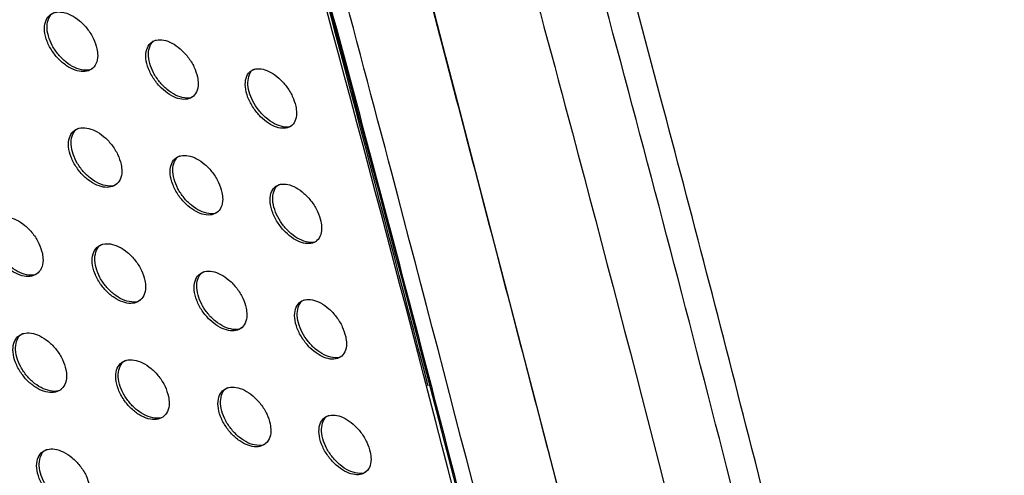
# Model space of a CAD drawing. Units: millimetres. Extents: x -535 to 196, y -573 to 742.
# Drawn here: x 104 to 147, y 20 to 40 of the extents above; entities that cross this region are included whole.
import ezdxf

# ---------------------------------------------------------------- set-up
doc = ezdxf.new("R2010")
doc.units = ezdxf.units.MM

msp = doc.modelspace()

# ---------------------------------------------------------------- linework, layer by layer
at = {"color": 7, "linetype": 'Continuous'}
for points, knots in [([(140.443, -29.731), (136.868, -15.781), (133.778, -3.771), (130.454, 9.101), (127.102, 22.018), (123.738, 34.921), (120.356, 47.802), (118.069, 56.467), (115.783, 65.132), (113.502, 73.804), (111.225, 82.479), (108.943, 91.15), (106.645, 99.941), (104.43, 108.55), (105.166, 105.678), (104.43, 108.55)], [0, 0, 0, 0, 0.1004987, 0.1870963, 0.28, 0.3733333, 0.4666667, 0.56, 0.6228572, 0.6857144, 0.7485715, 0.8114287, 0.8742858, 0.9379136, 1, 1, 1, 1]), ([(140.514, -29.682), (120.431, 47.849), (112.435, 78.191), (104.5, 108.6), (107.138, 98.457), (104.5, 108.6)], [0, 0, 0, 0, 0.559999, 0.78, 1, 1, 1, 1]), ([(-199.203, 24.895), (-147.901, 18.687), (-97.904, 11.51), (-49.463, 3.4), (-2.591, -5.643), (44.697, -16.093), (89.77, -27.471), (132.54, -39.803), (118.452, -35.626), (132.54, -39.803)], [0, 0, 0, 0, 0.140214, 0.28037, 0.420215, 0.560162, 0.70697, 0.853426, 1, 1, 1, 1]), ([(-199.238, 24.84), (-148.019, 18.648), (-98.081, 11.489), (-49.587, 3.376), (-2.698, -5.666), (44.542, -16.104), (89.679, -27.5), (132.473, -39.849), (118.377, -35.666), (132.473, -39.849)], [0, 0, 0, 0, 0.139999, 0.279999, 0.420003, 0.560005, 0.706673, 0.853338, 1, 1, 1, 1])]:
    msp.add_open_spline(points, degree=3, knots=knots, dxfattribs=at)
at = {"color": 7, "linetype": 'Continuous', "lineweight": 25}
for points, knots in [([(147.49, -24.286), (147.122, -22.721), (145.044, -13.88), (141.336, 1.373), (136.633, 20.228), (132.236, 37.197), (127.803, 53.463), (122.91, 71.088), (119.149, 84.551), (117.07, 92.312), (116.758, 93.477)], [0, 0, 0, 0, 0.039008, 0.220369, 0.382578, 0.514513, 0.651561, 0.800764, 0.970092, 1, 1, 1, 1]), ([(146.664, -26.371), (145.001, -19.383), (141.676, -5.406), (136.538, 15.409), (131.215, 36.032), (124.986, 58.841), (119.668, 77.72), (116.338, 89.964), (115.521, 92.966)], [0, 0, 0, 0, 0.172271, 0.34454, 0.516927, 0.689314, 0.923823, 1, 1, 1, 1]), ([(112.941, 91.9), (112.968, 91.796), (114.624, 85.365), (118.157, 72.886), (123.276, 54.167), (129.496, 31.354), (136.476, 4.065), (141.626, -17.109), (144.201, -27.697)], [0, 0, 0, 0, 0.002615, 0.160737, 0.31889, 0.477039, 0.738485, 1, 1, 1, 1]), ([(136.47, -29.529), (133.803, -18.925), (128.469, 2.288), (121.456, 29.565), (115.366, 52.335), (110.423, 70.711), (107.164, 82.934), (105.569, 88.916)], [0, 0, 0, 0, 0.263441, 0.526967, 0.686849, 0.846737, 1, 1, 1, 1]), ([(133.088, -20.859), (130.396, -9.778), (125.013, 12.384), (116.984, 42.975), (109.889, 68.082), (105.956, 82.62), (104.38, 88.444)], [0, 0, 0, 0, 0.299148, 0.59827, 0.839077, 1, 1, 1, 1]), ([(121.967, 24.176), (119.687, 32.89), (114.777, 51.65), (108.753, 72.857), (105.285, 85.661), (104.516, 88.498)], [0, 0, 0, 0, 0.403055, 0.867704, 1, 1, 1, 1]), ([(133.228, -20.763), (130.534, -9.68), (125.144, 12.486), (117.118, 43.091), (110.03, 68.183), (106.101, 82.708), (104.532, 88.505)], [0, 0, 0, 0, 0.29927, 0.598527, 0.839792, 1, 1, 1, 1]), ([(133.286, -20.732), (130.373, -8.742), (124.545, 15.245), (115.62, 48.74), (108.792, 72.971), (105.337, 85.715), (104.576, 88.522)], [0, 0, 0, 0, 0.323711, 0.647585, 0.922374, 1, 1, 1, 1]), ([(107.286, 39.129), (107.243, 39.277), (107.157, 39.573), (106.875, 40.016), (106.522, 40.385), (106.135, 40.642), (105.756, 40.769), (105.415, 40.76), (105.143, 40.611), (104.975, 40.324), (104.942, 39.924), (105.056, 39.458), (105.303, 38.993), (105.644, 38.592), (106.028, 38.298), (106.414, 38.131), (106.769, 38.099), (107.064, 38.205), (107.265, 38.45), (107.339, 38.777), (107.301, 39.027), (107.286, 39.129)], [0, 0, 0, 0, 0.054399, 0.108882, 0.161269, 0.21157, 0.261341, 0.312192, 0.365255, 0.420854, 0.4783, 0.535997, 0.59209, 0.645473, 0.696385, 0.746143, 0.796417, 0.848609, 0.903422, 0.960529, 1, 1, 1, 1]), ([(107.095, 38.265), (107.079, 38.251), (106.983, 38.167), (106.704, 38.163), (106.309, 38.268), (105.912, 38.519), (105.564, 38.863), (105.288, 39.271), (105.11, 39.706), (105.05, 40.136), (105.138, 40.489), (105.271, 40.701), (105.396, 40.733), (105.409, 40.737)], [0, 0, 0, 0, 0.021871, 0.134907, 0.242426, 0.344689, 0.444327, 0.544712, 0.648657, 0.757624, 0.871185, 0.986873, 1, 1, 1, 1]), ([(111.739, 37.883), (111.696, 38.03), (111.61, 38.324), (111.333, 38.766), (110.988, 39.137), (110.61, 39.397), (110.239, 39.532), (109.904, 39.532), (109.635, 39.389), (109.468, 39.107), (109.434, 38.708), (109.548, 38.241), (109.793, 37.774), (110.128, 37.372), (110.504, 37.076), (110.881, 36.903), (111.23, 36.863), (111.521, 36.96), (111.72, 37.2), (111.793, 37.526), (111.754, 37.779), (111.739, 37.883)], [0, 0, 0, 0, 0.053918, 0.107929, 0.159699, 0.209448, 0.258949, 0.309882, 0.363338, 0.419504, 0.477467, 0.535391, 0.591302, 0.644189, 0.694536, 0.743898, 0.794086, 0.846541, 0.9019, 0.959637, 1, 1, 1, 1]), ([(111.561, 37.027), (111.545, 37.014), (111.451, 36.93), (111.175, 36.93), (110.783, 37.043), (110.39, 37.301), (110.048, 37.65), (109.778, 38.057), (109.604, 38.491), (109.543, 38.916), (109.628, 39.265), (109.756, 39.474), (109.879, 39.505), (109.891, 39.508)], [0, 0, 0, 0, 0.022634, 0.137055, 0.245611, 0.348109, 0.447217, 0.546622, 0.649516, 0.757735, 0.871174, 0.987505, 1, 1, 1, 1]), ([(116.094, 36.586), (116.051, 36.731), (115.966, 37.022), (115.695, 37.463), (115.359, 37.834), (114.993, 38.1), (114.633, 38.243), (114.304, 38.254), (114.038, 38.122), (113.872, 37.846), (113.839, 37.447), (113.953, 36.978), (114.196, 36.51), (114.523, 36.107), (114.888, 35.807), (115.255, 35.628), (115.596, 35.577), (115.883, 35.665), (116.079, 35.897), (116.151, 36.222), (116.111, 36.479), (116.094, 36.586)], [0, 0, 0, 0, 0.053293, 0.106688, 0.157665, 0.2067, 0.255847, 0.306887, 0.360869, 0.417795, 0.476442, 0.534644, 0.590282, 0.642506, 0.692138, 0.74102, 0.791119, 0.843918, 0.899976, 0.958518, 1, 1, 1, 1]), ([(115.934, 35.74), (115.919, 35.726), (115.826, 35.644), (115.553, 35.648), (115.165, 35.771), (114.778, 36.039), (114.442, 36.392), (114.18, 36.801), (114.01, 37.23), (113.95, 37.651), (114.03, 37.995), (114.153, 38.2), (114.272, 38.228), (114.282, 38.23)], [0, 0, 0, 0, 0.02352, 0.139721, 0.249653, 0.352515, 0.451, 0.549182, 0.650722, 0.757935, 0.871152, 0.988275, 1, 1, 1, 1]), ([(108.356, 33.995), (108.313, 34.143), (108.228, 34.44), (107.947, 34.883), (107.594, 35.252), (107.206, 35.509), (106.826, 35.636), (106.483, 35.626), (106.21, 35.474), (106.041, 35.186), (106.006, 34.785), (106.119, 34.319), (106.365, 33.854), (106.705, 33.453), (107.089, 33.16), (107.476, 32.993), (107.833, 32.961), (108.13, 33.069), (108.332, 33.316), (108.407, 33.643), (108.371, 33.893), (108.356, 33.995)], [0, 0, 0, 0, 0.054381, 0.108843, 0.161301, 0.211752, 0.261679, 0.312628, 0.36569, 0.42119, 0.47848, 0.536031, 0.592054, 0.645467, 0.696491, 0.746392, 0.796785, 0.849027, 0.903792, 0.96076, 1, 1, 1, 1]), ([(108.159, 33.127), (108.144, 33.114), (108.048, 33.03), (107.769, 33.024), (107.374, 33.128), (106.976, 33.378), (106.627, 33.722), (106.351, 34.13), (106.174, 34.567), (106.115, 34.998), (106.204, 35.352), (106.338, 35.565), (106.464, 35.598), (106.478, 35.602)], [0, 0, 0, 0, 0.021191, 0.133993, 0.241512, 0.343975, 0.443892, 0.544519, 0.648589, 0.757521, 0.870878, 0.986251, 1, 1, 1, 1]), ([(112.826, 32.759), (112.783, 32.906), (112.699, 33.2), (112.422, 33.643), (112.076, 34.013), (111.697, 34.274), (111.324, 34.407), (110.986, 34.405), (110.715, 34.26), (110.547, 33.976), (110.512, 33.576), (110.625, 33.109), (110.869, 32.642), (111.204, 32.24), (111.581, 31.944), (111.96, 31.772), (112.311, 31.733), (112.605, 31.834), (112.804, 32.076), (112.879, 32.403), (112.841, 32.655), (112.826, 32.759)], [0, 0, 0, 0, 0.053963, 0.108015, 0.159913, 0.209846, 0.259514, 0.310539, 0.363971, 0.419994, 0.477743, 0.53548, 0.591329, 0.644306, 0.694841, 0.744395, 0.794703, 0.847161, 0.902397, 0.959926, 1, 1, 1, 1]), ([(112.642, 31.899), (112.627, 31.885), (112.532, 31.802), (112.255, 31.8), (111.863, 31.91), (111.469, 32.167), (111.126, 32.515), (110.855, 32.923), (110.681, 33.358), (110.622, 33.785), (110.708, 34.136), (110.838, 34.346), (110.962, 34.377), (110.975, 34.381)], [0, 0, 0, 0, 0.021975, 0.136001, 0.244404, 0.347053, 0.446509, 0.546297, 0.649461, 0.757735, 0.870967, 0.986896, 1, 1, 1, 1]), ([(117.208, 31.475), (117.165, 31.621), (117.08, 31.913), (116.809, 32.354), (116.471, 32.726), (116.102, 32.99), (115.739, 33.132), (115.407, 33.139), (115.14, 33.004), (114.973, 32.725), (114.939, 32.326), (115.052, 31.857), (115.294, 31.389), (115.623, 30.986), (115.991, 30.687), (116.361, 30.51), (116.704, 30.462), (116.993, 30.553), (117.19, 30.787), (117.264, 31.114), (117.224, 31.37), (117.208, 31.475)], [0, 0, 0, 0, 0.053436, 0.106971, 0.158168, 0.207441, 0.25675, 0.307828, 0.361708, 0.418415, 0.476804, 0.534831, 0.590474, 0.642876, 0.692757, 0.741845, 0.792031, 0.844767, 0.900622, 0.95889, 1, 1, 1, 1]), ([(117.041, 30.625), (117.026, 30.612), (116.933, 30.529), (116.659, 30.531), (116.27, 30.651), (115.881, 30.916), (115.544, 31.269), (115.279, 31.677), (115.109, 32.109), (115.05, 32.531), (115.132, 32.877), (115.257, 33.083), (115.377, 33.112), (115.388, 33.115)], [0, 0, 0, 0, 0.022976, 0.138611, 0.24819, 0.351073, 0.449889, 0.548538, 0.650497, 0.757923, 0.871043, 0.987767, 1, 1, 1, 1]), ([(104.868, 30.049), (104.825, 30.198), (104.741, 30.496), (104.457, 30.939), (104.1, 31.308), (103.707, 31.563), (103.322, 31.686), (102.977, 31.672), (102.703, 31.516), (102.533, 31.226), (102.498, 30.825), (102.611, 30.36), (102.858, 29.895), (103.2, 29.495), (103.587, 29.202), (103.978, 29.038), (104.338, 29.01), (104.638, 29.121), (104.841, 29.372), (104.917, 29.7), (104.882, 29.948), (104.868, 30.049)], [0, 0, 0, 0, 0.054577, 0.109229, 0.161993, 0.212752, 0.262847, 0.313774, 0.366652, 0.421887, 0.478936, 0.53637, 0.592445, 0.646045, 0.697308, 0.747414, 0.79791, 0.8501, 0.904647, 0.961295, 1, 1, 1, 1]), ([(104.662, 29.176), (104.647, 29.163), (104.551, 29.079), (104.271, 29.071), (103.874, 29.171), (103.474, 29.418), (103.123, 29.76), (102.845, 30.168), (102.666, 30.606), (102.607, 31.039), (102.697, 31.395), (102.833, 31.609), (102.961, 31.644), (102.976, 31.648)], [0, 0, 0, 0, 0.020487, 0.132637, 0.239805, 0.34231, 0.442543, 0.543599, 0.648071, 0.757254, 0.870601, 0.985647, 1, 1, 1, 1]), ([(109.41, 28.852), (109.368, 29), (109.283, 29.297), (109.003, 29.741), (108.649, 30.11), (108.26, 30.367), (107.879, 30.493), (107.535, 30.482), (107.261, 30.329), (107.091, 30.04), (107.056, 29.639), (107.168, 29.173), (107.413, 28.708), (107.753, 28.307), (108.137, 28.013), (108.525, 27.847), (108.883, 27.816), (109.182, 27.925), (109.384, 28.173), (109.46, 28.501), (109.424, 28.75), (109.41, 28.852)], [0, 0, 0, 0, 0.054385, 0.108848, 0.161363, 0.211912, 0.261933, 0.312935, 0.365992, 0.421431, 0.478626, 0.536085, 0.59206, 0.645492, 0.696589, 0.746588, 0.797063, 0.849337, 0.904062, 0.960927, 1, 1, 1, 1]), ([(109.209, 27.982), (109.194, 27.969), (109.098, 27.885), (108.82, 27.878), (108.424, 27.981), (108.026, 28.23), (107.676, 28.574), (107.4, 28.983), (107.223, 29.421), (107.165, 29.852), (107.255, 30.207), (107.39, 30.42), (107.517, 30.454), (107.53, 30.458)], [0, 0, 0, 0, 0.020762, 0.133387, 0.240892, 0.343488, 0.443596, 0.544387, 0.64854, 0.757447, 0.870675, 0.985853, 1, 1, 1, 1]), ([(113.898, 27.626), (113.856, 27.773), (113.772, 28.069), (113.494, 28.512), (113.147, 28.882), (112.765, 29.142), (112.39, 29.273), (112.051, 29.269), (111.779, 29.122), (111.61, 28.836), (111.574, 28.435), (111.686, 27.968), (111.93, 27.502), (112.266, 27.1), (112.645, 26.805), (113.026, 26.634), (113.38, 26.597), (113.675, 26.7), (113.875, 26.944), (113.95, 27.271), (113.913, 27.523), (113.898, 27.626)], [0, 0, 0, 0, 0.0540593, 0.1082045, 0.1602576, 0.210361, 0.2601468, 0.3111996, 0.3645612, 0.420433, 0.478006, 0.5356206, 0.5914647, 0.6445572, 0.6952658, 0.744974, 0.7953549, 0.8477744, 0.9028673, 0.9601995, 1, 1, 1, 1]), ([(113.709, 26.763), (113.694, 26.75), (113.599, 26.666), (113.322, 26.663), (112.929, 26.771), (112.534, 27.025), (112.188, 27.372), (111.917, 27.781), (111.742, 28.217), (111.684, 28.646), (111.772, 28.998), (111.903, 29.209), (112.028, 29.241), (112.041, 29.244)], [0, 0, 0, 0, 0.021553, 0.135178, 0.243348, 0.346033, 0.445739, 0.54586, 0.649311, 0.757718, 0.870867, 0.986513, 1, 1, 1, 1]), ([(118.308, 26.358), (118.266, 26.504), (118.181, 26.796), (117.908, 27.239), (117.568, 27.61), (117.196, 27.873), (116.83, 28.012), (116.496, 28.017), (116.227, 27.878), (116.06, 27.597), (116.025, 27.198), (116.138, 26.73), (116.38, 26.262), (116.711, 25.859), (117.082, 25.561), (117.455, 25.385), (117.8, 25.34), (118.091, 25.434), (118.289, 25.671), (118.363, 25.998), (118.324, 26.252), (118.308, 26.358)], [0, 0, 0, 0, 0.05359, 0.107275, 0.15869, 0.208184, 0.257629, 0.308714, 0.362466, 0.418949, 0.477107, 0.53501, 0.590702, 0.643293, 0.693401, 0.742655, 0.79289, 0.845541, 0.901198, 0.959223, 1, 1, 1, 1]), ([(118.135, 25.504), (118.12, 25.491), (118.027, 25.408), (117.752, 25.409), (117.362, 25.525), (116.971, 25.787), (116.632, 26.138), (116.366, 26.547), (116.194, 26.98), (116.136, 27.404), (116.22, 27.752), (116.346, 27.959), (116.467, 27.989), (116.479, 27.992)], [0, 0, 0, 0, 0.0225795, 0.1376961, 0.2469039, 0.3497297, 0.4487832, 0.5478346, 0.650204, 0.7578939, 0.8710065, 0.9874174, 1, 1, 1, 1]), ([(105.91, 24.9), (105.868, 25.049), (105.783, 25.346), (105.501, 25.79), (105.144, 26.159), (104.752, 26.414), (104.367, 26.538), (104.022, 26.524), (103.748, 26.369), (103.579, 26.079), (103.543, 25.678), (103.656, 25.213), (103.903, 24.748), (104.244, 24.348), (104.631, 24.055), (105.021, 23.89), (105.381, 23.861), (105.68, 23.972), (105.883, 24.222), (105.959, 24.551), (105.924, 24.799), (105.91, 24.9)], [0, 0, 0, 0, 0.054536, 0.109147, 0.161874, 0.212613, 0.262705, 0.313642, 0.366542, 0.421806, 0.478887, 0.53634, 0.592402, 0.64596, 0.697173, 0.747251, 0.797754, 0.849983, 0.904582, 0.961267, 1, 1, 1, 1]), ([(105.705, 24.027), (105.69, 24.014), (105.594, 23.93), (105.314, 23.923), (104.918, 24.023), (104.518, 24.27), (104.167, 24.613), (103.89, 25.021), (103.711, 25.459), (103.652, 25.891), (103.742, 26.247), (103.878, 26.462), (104.006, 26.496), (104.02, 26.5)], [0, 0, 0, 0, 0.020446, 0.132692, 0.239968, 0.342525, 0.442728, 0.543693, 0.648062, 0.757176, 0.870513, 0.985603, 1, 1, 1, 1]), ([(110.455, 23.704), (110.413, 23.853), (110.328, 24.15), (110.048, 24.594), (109.694, 24.963), (109.304, 25.22), (108.922, 25.346), (108.577, 25.334), (108.303, 25.18), (108.134, 24.891), (108.098, 24.489), (108.209, 24.023), (108.455, 23.558), (108.794, 23.157), (109.179, 22.864), (109.568, 22.697), (109.926, 22.667), (110.225, 22.776), (110.428, 23.025), (110.504, 23.354), (110.469, 23.603), (110.455, 23.704)], [0, 0, 0, 0, 0.054409, 0.108895, 0.161462, 0.212072, 0.262134, 0.313144, 0.366181, 0.421579, 0.478728, 0.536153, 0.592118, 0.645566, 0.696702, 0.746749, 0.797266, 0.849551, 0.904245, 0.961043, 1, 1, 1, 1]), ([(110.252, 22.833), (110.237, 22.82), (110.141, 22.736), (109.862, 22.729), (109.467, 22.831), (109.068, 23.08), (108.718, 23.423), (108.442, 23.832), (108.265, 24.27), (108.207, 24.702), (108.297, 25.058), (108.432, 25.271), (108.559, 25.305), (108.574, 25.309)], [0, 0, 0, 0, 0.020553, 0.133055, 0.24053, 0.343184, 0.443386, 0.544259, 0.648459, 0.757371, 0.870559, 0.985659, 1, 1, 1, 1]), ([(114.962, 22.488), (114.919, 22.636), (114.835, 22.932), (114.557, 23.375), (114.207, 23.745), (113.823, 24.004), (113.446, 24.134), (113.105, 24.127), (112.832, 23.978), (112.663, 23.691), (112.627, 23.29), (112.739, 22.823), (112.983, 22.357), (113.32, 21.956), (113.701, 21.661), (114.085, 21.492), (114.44, 21.457), (114.736, 21.562), (114.938, 21.807), (115.013, 22.135), (114.976, 22.386), (114.962, 22.488)], [0, 0, 0, 0, 0.054176, 0.108436, 0.160652, 0.210912, 0.260785, 0.31183, 0.365094, 0.420814, 0.478241, 0.535781, 0.591658, 0.644874, 0.695736, 0.745563, 0.795985, 0.848347, 0.903298, 0.960454, 1, 1, 1, 1]), ([(114.768, 21.623), (114.753, 21.61), (114.658, 21.526), (114.38, 21.521), (113.986, 21.627), (113.59, 21.88), (113.243, 22.226), (112.97, 22.635), (112.794, 23.071), (112.736, 23.501), (112.825, 23.854), (112.958, 24.066), (113.083, 24.099), (113.097, 24.102)], [0, 0, 0, 0, 0.021271, 0.13452, 0.242434, 0.345091, 0.44497, 0.545366, 0.64909, 0.757671, 0.87082, 0.986268, 1, 1, 1, 1]), ([(119.398, 21.234), (119.356, 21.381), (119.271, 21.674), (118.997, 22.117), (118.655, 22.488), (118.28, 22.75), (117.911, 22.887), (117.575, 22.888), (117.305, 22.747), (117.137, 22.465), (117.102, 22.065), (117.214, 21.597), (117.457, 21.13), (117.79, 20.727), (118.163, 20.43), (118.539, 20.256), (118.887, 20.213), (119.179, 20.31), (119.378, 20.549), (119.452, 20.876), (119.414, 21.13), (119.398, 21.234)], [0, 0, 0, 0, 0.053728, 0.107548, 0.15916, 0.208855, 0.258421, 0.309505, 0.36313, 0.419404, 0.477359, 0.535163, 0.590914, 0.643684, 0.693991, 0.743383, 0.79365, 0.846218, 0.901699, 0.959516, 1, 1, 1, 1]), ([(119.22, 20.378), (119.205, 20.364), (119.111, 20.281), (118.836, 20.281), (118.445, 20.395), (118.053, 20.654), (117.712, 21.004), (117.443, 21.413), (117.271, 21.847), (117.212, 22.272), (117.297, 22.621), (117.426, 22.83), (117.548, 22.861), (117.56, 22.864)], [0, 0, 0, 0, 0.022244, 0.136908, 0.245781, 0.348533, 0.447771, 0.547166, 0.649905, 0.757853, 0.870988, 0.987136, 1, 1, 1, 1]), ([(106.954, 19.752), (106.912, 19.9), (106.827, 20.198), (106.545, 20.642), (106.189, 21.01), (105.797, 21.266), (105.414, 21.391), (105.07, 21.378), (104.797, 21.224), (104.628, 20.935), (104.593, 20.534), (104.707, 20.069), (104.954, 19.604), (105.295, 19.204), (105.68, 18.911), (106.069, 18.745), (106.427, 18.715), (106.726, 18.825), (106.928, 19.074), (107.004, 19.402), (106.968, 19.651), (106.954, 19.752)], [0, 0, 0, 0, 0.0544997, 0.1090758, 0.1617366, 0.2123912, 0.2624122, 0.3133134, 0.3662284, 0.421562, 0.4787479, 0.5362945, 0.5923847, 0.6458843, 0.6969874, 0.7469641, 0.7974196, 0.8496721, 0.9043531, 0.9611423, 1, 1, 1, 1]), ([(106.752, 18.881), (106.737, 18.868), (106.641, 18.784), (106.362, 18.777), (105.966, 18.879), (105.567, 19.128), (105.217, 19.471), (104.94, 19.879), (104.762, 20.316), (104.702, 20.747), (104.791, 21.102), (104.926, 21.316), (105.053, 21.35), (105.067, 21.354)], [0, 0, 0, 0, 0.020694, 0.133151, 0.240553, 0.343076, 0.443109, 0.543852, 0.648043, 0.757102, 0.870535, 0.985827, 1, 1, 1, 1])]:
    msp.add_open_spline(points, degree=3, knots=knots, dxfattribs=at)

doc.saveas('drawing.dxf')
